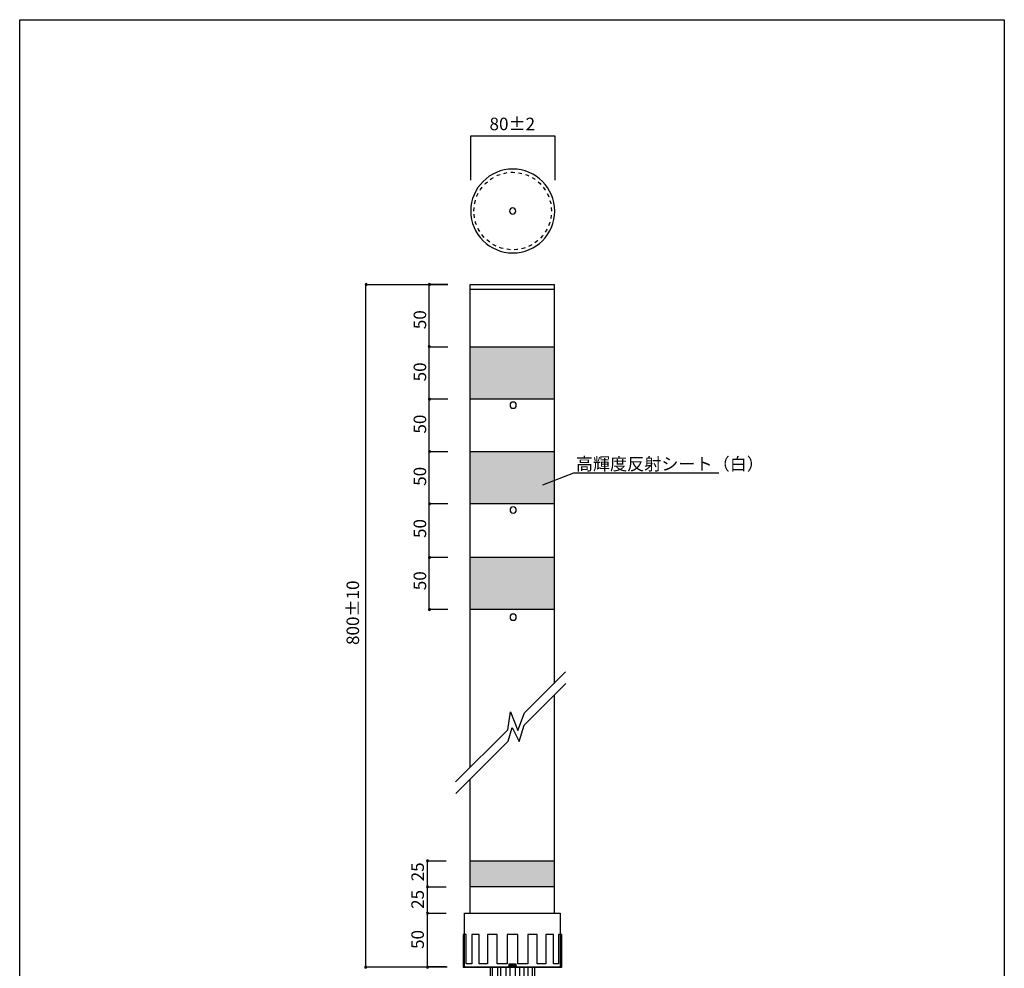
# Model space of a CAD drawing. Extents: x 11 to 199, y 12 to 285.
# Drawn here: x 11 to 199, y 103 to 285 of the extents above; entities that cross this region are included whole.
import ezdxf

# ---------------------------------------------------------------- set-up
doc = ezdxf.new("R2010")
doc.units = 0
doc.header["$MEASUREMENT"] = 0
doc.linetypes.add('AI-LINETYPE-1', pattern=[1.416607, 0.708304, -0.708304])
doc.layers.get('0').update_dxf_attribs({"linetype": 'CONTINUOUS'})

# ---------------------------------------------------------------- blocks, each defined once
blk = doc.blocks.new('BLOCK_7')
h = blk.add_hatch(color=254)
h.dxf.hatch_style = 2
h.paths.add_polyline_path([(107.66, 99.72), (102.95, 99.38), (103.45, 99.62), (107.13, 99.89)])
at = {"color": 178}
for points in [[(107.66, 99.72), (102.95, 99.38), (103.45, 99.62), (107.13, 99.89), (107.66, 99.72)], [(107.66, 99.71), (102.95, 99.37), (103.48, 99.21), (107.16, 99.48), (107.66, 99.71)], [(107.66, 99.28), (102.95, 98.94), (103.45, 99.18), (107.13, 99.44), (107.66, 99.28)], [(107.66, 99.27), (102.95, 98.93), (103.48, 98.77), (107.16, 99.03), (107.66, 99.27)], [(107.66, 98.84), (102.95, 98.5), (103.45, 98.74), (107.13, 99), (107.66, 98.84)], [(107.66, 98.83), (102.95, 98.49), (103.48, 98.33), (107.16, 98.59), (107.66, 98.83)], [(107.66, 98.4), (102.95, 98.06), (103.45, 98.29), (107.13, 98.56), (107.66, 98.4)], [(107.66, 98.39), (102.95, 98.05), (103.48, 97.88), (107.16, 98.15), (107.66, 98.39)], [(107.66, 97.96), (102.95, 97.62), (103.45, 97.85), (107.13, 98.12), (107.66, 97.96)], [(107.66, 97.95), (102.95, 97.61), (103.48, 97.44), (107.16, 97.71), (107.66, 97.95)], [(107.66, 97.52), (102.95, 97.18), (103.45, 97.41), (107.13, 97.68), (107.66, 97.52)], [(107.66, 97.5), (102.95, 97.16), (103.48, 97), (107.16, 97.27), (107.66, 97.5)], [(107.66, 97.08), (102.95, 96.73), (103.45, 96.97), (107.13, 97.24), (107.66, 97.08)], [(107.66, 97.06), (102.95, 96.72), (103.48, 96.56), (107.16, 96.83), (107.66, 97.06)], [(107.66, 96.63), (102.95, 96.29), (103.45, 96.53), (107.13, 96.79), (107.66, 96.63)], [(107.66, 96.62), (102.95, 96.28), (103.48, 96.12), (107.16, 96.38), (107.66, 96.62)], [(107.66, 96.19), (102.95, 95.85), (103.45, 96.09), (107.13, 96.35), (107.66, 96.19)], [(107.66, 96.18), (102.95, 95.84), (103.48, 95.68), (107.16, 95.94), (107.66, 96.18)], [(107.66, 95.75), (102.95, 95.41), (103.45, 95.65), (107.13, 95.91), (107.66, 95.75)], [(107.66, 95.74), (102.95, 95.4), (103.48, 95.23), (107.16, 95.5), (107.66, 95.74)], [(107.66, 95.31), (102.95, 94.97), (103.45, 95.2), (107.13, 95.47), (107.66, 95.31)], [(107.66, 95.3), (102.95, 94.96), (103.48, 94.79), (107.16, 95.06), (107.66, 95.3)], [(107.66, 94.87), (102.95, 94.53), (103.45, 94.76), (107.13, 95.03), (107.66, 94.87)], [(107.66, 94.86), (102.95, 94.51), (103.48, 94.35), (107.16, 94.62), (107.66, 94.86)], [(107.66, 94.43), (102.95, 94.08), (103.45, 94.32), (107.13, 94.59), (107.66, 94.43)], [(103.21, 94.09), (105.98, 94.09), (107.16, 94.18), (107.66, 94.41), (103.21, 94.09)]]:
    blk.add_lwpolyline(points, dxfattribs=at)
blk = doc.blocks.new('BLOCK_6')
at = {"color": 178}
for points in [[(109.49, 99.52), (101.05, 99.52), (101.05, 103.56), (109.49, 103.56), (109.49, 99.52)], [(102.39, 99.52), (101.48, 99.52), (101.48, 103.56), (102.39, 103.56), (102.39, 99.52)], [(103.99, 99.52), (103.08, 99.52), (103.08, 103.56), (103.99, 103.56), (103.99, 99.52)], [(105.77, 99.52), (104.86, 99.52), (104.86, 103.56), (105.77, 103.56), (105.77, 99.52)], [(106.62, 99.52), (107.52, 99.52), (107.52, 103.56), (106.62, 103.56), (106.62, 99.52)], [(108.22, 99.52), (109.13, 99.52), (109.13, 103.56), (108.22, 103.56), (108.22, 99.52)]]:
    blk.add_lwpolyline(points, dxfattribs=at)
blk.add_blockref('BLOCK_7', (0, 0))
blk = doc.blocks.new('BLOCK_9')
blk.add_lwpolyline([(114.12, 109.81), (114.12, 104.15), (113.11, 104.15), (113.11, 109.81), (111.69, 109.81), (111.69, 104.15), (110.01, 104.15), (110.01, 109.81), (108.2, 109.81), (108.2, 104.15), (106.28, 104.15), (106.28, 109.81), (104.26, 109.81), (104.26, 104.15), (102.35, 104.15), (102.35, 109.81), (100.53, 109.81), (100.53, 104.15), (98.93, 104.15), (98.93, 109.81), (97.51, 109.81), (97.51, 104.15), (96.43, 104.15), (96.43, 109.81), (95.82, 109.81), (95.82, 104.15), (95.82, 103.54), (96.43, 103.54), (97.51, 103.54), (98.93, 103.54), (100.53, 103.54), (102.35, 103.54), (104.26, 103.54), (106.28, 103.54), (108.2, 103.54), (110.01, 103.54), (111.69, 103.54), (113.11, 103.54), (114.12, 103.54), (114.72, 103.54), (114.72, 104.15), (114.72, 109.81), (114.12, 109.81)])
blk = doc.blocks.new('BLOCK_10')
at = {"color": 178}
blk.add_lwpolyline([(114.12, 109.81), (114.12, 104.15), (113.11, 104.15), (113.11, 109.81), (111.69, 109.81), (111.69, 104.15), (110.01, 104.15), (110.01, 109.81), (108.2, 109.81), (108.2, 104.15), (106.28, 104.15), (106.28, 109.81), (104.26, 109.81), (104.26, 104.15), (102.35, 104.15), (102.35, 109.81), (100.53, 109.81), (100.53, 104.15), (98.93, 104.15), (98.93, 109.81), (97.51, 109.81), (97.51, 104.15), (96.43, 104.15), (96.43, 109.81), (95.82, 109.81), (95.82, 104.15), (95.82, 103.54), (96.43, 103.54), (97.51, 103.54), (98.93, 103.54), (100.53, 103.54), (102.35, 103.54), (104.26, 103.54), (106.28, 103.54), (108.2, 103.54), (110.01, 103.54), (111.69, 103.54), (113.11, 103.54), (114.12, 103.54), (114.72, 103.54), (114.72, 104.15), (114.72, 109.81), (114.12, 109.81)], dxfattribs=at)
blk = doc.blocks.new('BLOCK_8')
for name in ['BLOCK_9', 'BLOCK_10']:
    blk.add_blockref(name, (0, 0))

msp = doc.modelspace()

# ---------------------------------------------------------------- hatches: boundary and pattern name
h = msp.add_hatch(color=29)
h.dxf.hatch_style = 2
edge = h.paths.add_edge_path()
edge.add_spline(control_points=[(77.48, 234.31), (77.48, 234.21), (77.39, 234.12), (77.29, 234.12), (77.19, 234.12), (77.1, 234.21), (77.1, 234.31), (77.1, 234.42), (77.19, 234.5), (77.29, 234.5), (77.39, 234.5), (77.48, 234.42), (77.48, 234.31)], knot_values=[0, 0, 0, 0, 1, 1, 1, 2, 2, 2, 3, 3, 3, 4, 4, 4, 4], degree=3, periodic=1)
h = msp.add_hatch(color=29)
h.dxf.hatch_style = 2
edge = h.paths.add_edge_path()
edge.add_spline(control_points=[(89.56, 234.31), (89.56, 234.21), (89.48, 234.12), (89.37, 234.12), (89.27, 234.12), (89.18, 234.21), (89.18, 234.31), (89.18, 234.42), (89.27, 234.5), (89.37, 234.5), (89.48, 234.5), (89.56, 234.42), (89.56, 234.31)], knot_values=[0, 0, 0, 0, 1, 1, 1, 2, 2, 2, 3, 3, 3, 4, 4, 4, 4], degree=3, periodic=1)
h = msp.add_hatch(color=29)
h.dxf.hatch_style = 2
edge = h.paths.add_edge_path()
edge.add_spline(control_points=[(89.52, 222.41), (89.52, 222.3), (89.43, 222.22), (89.33, 222.22), (89.22, 222.22), (89.14, 222.3), (89.14, 222.41), (89.14, 222.51), (89.22, 222.6), (89.33, 222.6), (89.43, 222.6), (89.52, 222.51), (89.52, 222.41)], knot_values=[0, 0, 0, 0, 1, 1, 1, 2, 2, 2, 3, 3, 3, 4, 4, 4, 4], degree=3, periodic=1)
h = msp.add_hatch(color=255)
h.dxf.hatch_style = 2
h.paths.add_polyline_path([(113.27, 212.32), (97.21, 212.32), (97.21, 222.36), (113.27, 222.36)])
h = msp.add_hatch(color=29)
h.dxf.hatch_style = 2
edge = h.paths.add_edge_path()
edge.add_spline(control_points=[(89.56, 212.31), (89.56, 212.2), (89.48, 212.12), (89.37, 212.12), (89.27, 212.12), (89.18, 212.2), (89.18, 212.31), (89.18, 212.41), (89.27, 212.5), (89.37, 212.5), (89.48, 212.5), (89.56, 212.41), (89.56, 212.31)], knot_values=[0, 0, 0, 0, 1, 1, 1, 2, 2, 2, 3, 3, 3, 4, 4, 4, 4], degree=3, periodic=1)
h = msp.add_hatch(color=29)
h.dxf.hatch_style = 2
edge = h.paths.add_edge_path()
edge.add_spline(control_points=[(89.61, 202.3), (89.61, 202.19), (89.52, 202.11), (89.42, 202.11), (89.31, 202.11), (89.23, 202.19), (89.23, 202.3), (89.23, 202.4), (89.31, 202.49), (89.42, 202.49), (89.52, 202.49), (89.61, 202.4), (89.61, 202.3)], knot_values=[0, 0, 0, 0, 1, 1, 1, 2, 2, 2, 3, 3, 3, 4, 4, 4, 4], degree=3, periodic=1)
h = msp.add_hatch(color=255)
h.dxf.hatch_style = 2
h.paths.add_polyline_path([(113.27, 192.25), (97.21, 192.25), (97.21, 202.29), (113.27, 202.29)])
h = msp.add_hatch(color=29)
h.dxf.hatch_style = 2
edge = h.paths.add_edge_path()
edge.add_spline(control_points=[(89.61, 192.29), (89.61, 192.18), (89.52, 192.1), (89.42, 192.1), (89.31, 192.1), (89.23, 192.18), (89.23, 192.29), (89.23, 192.39), (89.31, 192.48), (89.42, 192.48), (89.52, 192.48), (89.61, 192.39), (89.61, 192.29)], knot_values=[0, 0, 0, 0, 1, 1, 1, 2, 2, 2, 3, 3, 3, 4, 4, 4, 4], degree=3, periodic=1)
h = msp.add_hatch(color=29)
h.dxf.hatch_style = 2
edge = h.paths.add_edge_path()
edge.add_spline(control_points=[(89.56, 182.01), (89.56, 181.91), (89.48, 181.82), (89.37, 181.82), (89.27, 181.82), (89.18, 181.91), (89.18, 182.01), (89.18, 182.12), (89.27, 182.2), (89.37, 182.2), (89.48, 182.2), (89.56, 182.12), (89.56, 182.01)], knot_values=[0, 0, 0, 0, 1, 1, 1, 2, 2, 2, 3, 3, 3, 4, 4, 4, 4], degree=3, periodic=1)
h = msp.add_hatch(color=255)
h.dxf.hatch_style = 2
h.paths.add_polyline_path([(113.27, 172.01), (97.21, 172.01), (97.21, 182.04), (113.27, 182.04)])
h = msp.add_hatch(color=29)
h.dxf.hatch_style = 2
edge = h.paths.add_edge_path()
edge.add_spline(control_points=[(89.56, 172.05), (89.56, 171.94), (89.48, 171.86), (89.37, 171.86), (89.27, 171.86), (89.18, 171.94), (89.18, 172.05), (89.18, 172.15), (89.27, 172.24), (89.37, 172.24), (89.48, 172.24), (89.56, 172.15), (89.56, 172.05)], knot_values=[0, 0, 0, 0, 1, 1, 1, 2, 2, 2, 3, 3, 3, 4, 4, 4, 4], degree=3, periodic=1)
h = msp.add_hatch(color=29)
h.dxf.hatch_style = 2
edge = h.paths.add_edge_path()
edge.add_spline(control_points=[(89.19, 123.92), (89.19, 123.81), (89.11, 123.73), (89, 123.73), (88.9, 123.73), (88.81, 123.81), (88.81, 123.92), (88.81, 124.02), (88.9, 124.11), (89, 124.11), (89.11, 124.11), (89.19, 124.02), (89.19, 123.92)], knot_values=[0, 0, 0, 0, 1, 1, 1, 2, 2, 2, 3, 3, 3, 4, 4, 4, 4], degree=3, periodic=1)
h = msp.add_hatch(color=255)
h.dxf.hatch_style = 2
h.paths.add_polyline_path([(113.25, 118.92), (97.19, 118.92), (97.19, 123.92), (113.25, 123.92)])
h = msp.add_hatch(color=29)
h.dxf.hatch_style = 2
edge = h.paths.add_edge_path()
edge.add_spline(control_points=[(89.19, 118.92), (89.19, 118.81), (89.11, 118.73), (89, 118.73), (88.9, 118.73), (88.81, 118.81), (88.81, 118.92), (88.81, 119.02), (88.9, 119.11), (89, 119.11), (89.11, 119.11), (89.19, 119.02), (89.19, 118.92)], knot_values=[0, 0, 0, 0, 1, 1, 1, 2, 2, 2, 3, 3, 3, 4, 4, 4, 4], degree=3, periodic=1)
h = msp.add_hatch(color=29)
h.dxf.hatch_style = 2
edge = h.paths.add_edge_path()
edge.add_spline(control_points=[(89.21, 113.88), (89.21, 113.78), (89.13, 113.69), (89.02, 113.69), (88.92, 113.69), (88.83, 113.78), (88.83, 113.88), (88.83, 113.99), (88.92, 114.07), (89.02, 114.07), (89.13, 114.07), (89.21, 113.99), (89.21, 113.88)], knot_values=[0, 0, 0, 0, 1, 1, 1, 2, 2, 2, 3, 3, 3, 4, 4, 4, 4], degree=3, periodic=1)
h = msp.add_hatch(color=29)
h.dxf.hatch_style = 2
edge = h.paths.add_edge_path()
edge.add_spline(control_points=[(77.37, 103.52), (77.37, 103.41), (77.28, 103.33), (77.18, 103.33), (77.07, 103.33), (76.99, 103.41), (76.99, 103.52), (76.99, 103.62), (77.07, 103.71), (77.18, 103.71), (77.28, 103.71), (77.37, 103.62), (77.37, 103.52)], knot_values=[0, 0, 0, 0, 1, 1, 1, 2, 2, 2, 3, 3, 3, 4, 4, 4, 4], degree=3, periodic=1)
h = msp.add_hatch(color=29)
h.dxf.hatch_style = 2
edge = h.paths.add_edge_path()
edge.add_spline(control_points=[(89.19, 103.51), (89.19, 103.41), (89.1, 103.32), (89, 103.32), (88.89, 103.32), (88.81, 103.41), (88.81, 103.51), (88.81, 103.62), (88.89, 103.7), (89, 103.7), (89.1, 103.7), (89.19, 103.62), (89.19, 103.51)], knot_values=[0, 0, 0, 0, 1, 1, 1, 2, 2, 2, 3, 3, 3, 4, 4, 4, 4], degree=3, periodic=1)
h = msp.add_hatch(color=255)
h.dxf.hatch_style = 2
h.paths.add_polyline_path([(105.98, 103.54), (104.56, 103.54), (104.64, 104.15), (105.91, 104.15)])

# ---------------------------------------------------------------- linework, layer by layer
at = {"color": 29}
for points in [[(199.43, 12.33), (10.96, 12.33), (10.96, 285.01), (199.43, 285.01), (199.43, 12.33)], [(97.29, 254.25), (97.29, 262.78), (113.36, 262.78), (113.36, 254.25)], [(92.8, 103.54), (77.23, 103.54), (77.23, 234.31), (92.8, 234.31)], [(92.93, 234.31), (89.35, 234.31), (89.35, 234.31), (92.93, 234.31)], [(92.94, 172.01), (89.36, 172.01), (89.36, 234.31), (92.94, 234.31)], [(97.19, 141.8), (97.19, 234.31), (113.25, 234.31), (113.25, 157.86)], [(97.19, 233.38), (113.25, 233.38)], [(89.36, 222.36), (92.94, 222.36)], [(113.27, 212.32), (97.21, 212.32), (97.21, 222.36), (113.27, 222.36), (113.27, 212.32)], [(92.94, 212.32), (89.36, 212.32)], [(89.36, 202.29), (92.94, 202.29)], [(113.27, 192.25), (97.21, 192.25), (97.21, 202.29), (113.27, 202.29), (113.27, 192.25)], [(111.07, 195.9), (117.02, 198.24), (144.76, 198.24)], [(92.94, 192.25), (89.36, 192.25)], [(89.36, 182.04), (92.94, 182.04)], [(113.27, 172.01), (97.21, 172.01), (97.21, 182.04), (113.27, 182.04), (113.27, 172.01)], [(89.36, 172.01), (89.36, 172.01)], [(92.94, 172.01), (92.94, 172.01)], [(113.25, 155.62), (113.25, 113.84), (97.19, 113.84), (97.19, 139.51)], [(92.58, 103.58), (89, 103.58), (89, 123.92), (92.58, 123.92)], [(113.25, 118.92), (97.19, 118.92), (97.19, 123.92), (113.25, 123.92), (113.25, 118.92)], [(89, 118.92), (92.58, 118.92)], [(89, 117.05), (89, 117.05)], [(92.58, 103.58), (89, 103.58), (89, 113.89), (92.58, 113.89)], [(105.98, 103.54), (104.56, 103.54), (104.64, 104.15), (105.91, 104.15), (105.98, 103.54)]]:
    msp.add_lwpolyline(points, dxfattribs=at)
for points in [[(94.39, 139.03), (104.39, 149.02), (104.9, 152.43), (106.3, 148.87), (107.59, 152.23), (115.44, 160.08)], [(94.44, 136.8), (104.46, 146.83), (105.21, 149.44), (106.56, 146.75), (107.51, 149.87), (115.5, 157.86)]]:
    msp.add_lwpolyline(points)
at = {"color": 178}
msp.add_lwpolyline([(114.42, 103.54), (96.13, 103.54), (96.13, 113.85), (114.42, 113.85), (114.42, 103.54)], dxfattribs=at)
at = {"color": 29}
for points in [[(113.36, 248.36), (113.36, 243.92), (109.76, 240.33), (105.33, 240.33), (100.89, 240.33), (97.3, 243.92), (97.3, 248.36), (97.3, 252.79), (100.89, 256.39), (105.33, 256.39), (109.76, 256.39), (113.36, 252.79), (113.36, 248.36)], [(105.92, 248.36), (105.92, 248.03), (105.65, 247.76), (105.32, 247.76), (104.99, 247.76), (104.72, 248.03), (104.72, 248.36), (104.72, 248.69), (104.99, 248.96), (105.32, 248.96), (105.65, 248.96), (105.92, 248.69), (105.92, 248.36)], [(106.01, 211.18), (106.01, 210.84), (105.74, 210.58), (105.41, 210.58), (105.08, 210.58), (104.81, 210.84), (104.81, 211.18), (104.81, 211.51), (105.08, 211.78), (105.41, 211.78), (105.74, 211.78), (106.01, 211.51), (106.01, 211.18)], [(106.01, 191.11), (106.01, 190.78), (105.74, 190.51), (105.41, 190.51), (105.08, 190.51), (104.81, 190.78), (104.81, 191.11), (104.81, 191.44), (105.08, 191.71), (105.41, 191.71), (105.74, 191.71), (106.01, 191.44), (106.01, 191.11)], [(106.01, 170.57), (106.01, 170.24), (105.74, 169.97), (105.41, 169.97), (105.08, 169.97), (104.81, 170.24), (104.81, 170.57), (104.81, 170.9), (105.08, 171.17), (105.41, 171.17), (105.74, 171.17), (106.01, 170.9), (106.01, 170.57)]]:
    msp.add_open_spline(points, degree=3, knots=[0, 0, 0, 0, 1, 1, 1, 2, 2, 2, 3, 3, 3, 4, 4, 4, 4], dxfattribs=at)
at = {"color": 29, "linetype": 'AI-LINETYPE-1'}
msp.add_open_spline([(97.9, 248.36), (97.9, 244.26), (101.23, 240.93), (105.33, 240.93), (109.42, 240.93), (112.75, 244.26), (112.75, 248.36), (112.75, 252.45), (109.42, 255.79), (105.33, 255.79), (101.23, 255.79), (97.9, 252.45), (97.9, 248.36)], degree=3, knots=[0, 0, 0, 0, 1, 1, 1, 2, 2, 2, 3, 3, 3, 4, 4, 4, 4], dxfattribs=at)
for points in [[(77.48, 234.31), (77.48, 234.21), (77.39, 234.12), (77.29, 234.12), (77.19, 234.12), (77.1, 234.21), (77.1, 234.31), (77.1, 234.42), (77.19, 234.5), (77.29, 234.5), (77.39, 234.5), (77.48, 234.42), (77.48, 234.31)], [(89.56, 234.31), (89.56, 234.21), (89.48, 234.12), (89.37, 234.12), (89.27, 234.12), (89.18, 234.21), (89.18, 234.31), (89.18, 234.42), (89.27, 234.5), (89.37, 234.5), (89.48, 234.5), (89.56, 234.42), (89.56, 234.31)], [(89.52, 222.41), (89.52, 222.3), (89.43, 222.22), (89.33, 222.22), (89.22, 222.22), (89.14, 222.3), (89.14, 222.41), (89.14, 222.51), (89.22, 222.6), (89.33, 222.6), (89.43, 222.6), (89.52, 222.51), (89.52, 222.41)], [(89.56, 212.31), (89.56, 212.2), (89.48, 212.12), (89.37, 212.12), (89.27, 212.12), (89.18, 212.2), (89.18, 212.31), (89.18, 212.41), (89.27, 212.5), (89.37, 212.5), (89.48, 212.5), (89.56, 212.41), (89.56, 212.31)], [(89.61, 202.3), (89.61, 202.19), (89.52, 202.11), (89.42, 202.11), (89.31, 202.11), (89.23, 202.19), (89.23, 202.3), (89.23, 202.4), (89.31, 202.49), (89.42, 202.49), (89.52, 202.49), (89.61, 202.4), (89.61, 202.3)], [(89.61, 192.29), (89.61, 192.18), (89.52, 192.1), (89.42, 192.1), (89.31, 192.1), (89.23, 192.18), (89.23, 192.29), (89.23, 192.39), (89.31, 192.48), (89.42, 192.48), (89.52, 192.48), (89.61, 192.39), (89.61, 192.29)], [(89.56, 182.01), (89.56, 181.91), (89.48, 181.82), (89.37, 181.82), (89.27, 181.82), (89.18, 181.91), (89.18, 182.01), (89.18, 182.12), (89.27, 182.2), (89.37, 182.2), (89.48, 182.2), (89.56, 182.12), (89.56, 182.01)], [(89.56, 172.05), (89.56, 171.94), (89.48, 171.86), (89.37, 171.86), (89.27, 171.86), (89.18, 171.94), (89.18, 172.05), (89.18, 172.15), (89.27, 172.24), (89.37, 172.24), (89.48, 172.24), (89.56, 172.15), (89.56, 172.05)], [(89.19, 123.92), (89.19, 123.81), (89.11, 123.73), (89, 123.73), (88.9, 123.73), (88.81, 123.81), (88.81, 123.92), (88.81, 124.02), (88.9, 124.11), (89, 124.11), (89.11, 124.11), (89.19, 124.02), (89.19, 123.92)], [(89.19, 118.92), (89.19, 118.81), (89.11, 118.73), (89, 118.73), (88.9, 118.73), (88.81, 118.81), (88.81, 118.92), (88.81, 119.02), (88.9, 119.11), (89, 119.11), (89.11, 119.11), (89.19, 119.02), (89.19, 118.92)], [(89.21, 113.88), (89.21, 113.78), (89.13, 113.69), (89.02, 113.69), (88.92, 113.69), (88.83, 113.78), (88.83, 113.88), (88.83, 113.99), (88.92, 114.07), (89.02, 114.07), (89.13, 114.07), (89.21, 113.99), (89.21, 113.88)], [(77.37, 103.52), (77.37, 103.41), (77.28, 103.33), (77.18, 103.33), (77.07, 103.33), (76.99, 103.41), (76.99, 103.52), (76.99, 103.62), (77.07, 103.71), (77.18, 103.71), (77.28, 103.71), (77.37, 103.62), (77.37, 103.52)], [(89.19, 103.51), (89.19, 103.41), (89.1, 103.32), (89, 103.32), (88.89, 103.32), (88.81, 103.41), (88.81, 103.51), (88.81, 103.62), (88.89, 103.7), (89, 103.7), (89.1, 103.7), (89.19, 103.62), (89.19, 103.51)]]:
    msp.add_open_spline(points, degree=3, knots=[0, 0, 0, 0, 1, 1, 1, 2, 2, 2, 3, 3, 3, 4, 4, 4, 4])

# ---------------------------------------------------------------- block references
for name in ['BLOCK_8', 'BLOCK_6']:
    msp.add_blockref(name, (0, 0))

# ---------------------------------------------------------------- texts
at = {"color": 29, "char_height": 2.3989, "attachment_point": 7}
for s, insert in [('\\fMS Gothic|b0|i0|c0|p34;\\W1;80±2', (100.89, 263.84)), ('\\fMS Gothic|b0|i0|c0|p34;\\W1;高輝度反射シート（白）', (117.41, 198.72))]:
    msp.add_mtext(s, dxfattribs=dict(at, insert=insert))
at = {"color": 29, "char_height": 2.3989, "attachment_point": 7, "rotation": 90}
for s, insert in [('\\fMS Gothic|b0|i0|c0|p34;\\W1;50', (88.76, 225.73)), ('\\fMS Gothic|b0|i0|c0|p34;\\W1;50', (88.76, 215.73)), ('\\fMS Gothic|b0|i0|c0|p34;\\W1;50', (88.76, 205.73)), ('\\fMS Gothic|b0|i0|c0|p34;\\W1;50', (88.76, 195.73)), ('\\fMS Gothic|b0|i0|c0|p34;\\W1;50', (88.76, 185.73)), ('\\fMS Gothic|b0|i0|c0|p34;\\W1;50', (88.76, 175.73)), ('\\fMS Gothic|b0|i0|c0|p34;\\W1;800±10', (75.92, 165.24)), ('\\fMS Gothic|b0|i0|c0|p34;\\W1;25', (88.33, 119.97)), ('\\fMS Gothic|b0|i0|c0|p34;\\W1;25', (88.33, 114.69)), ('\\fMS Gothic|b0|i0|c0|p34;\\W1;50', (88.33, 107.02))]:
    msp.add_mtext(s, dxfattribs=dict(at, insert=insert))

doc.saveas('drawing.dxf')
